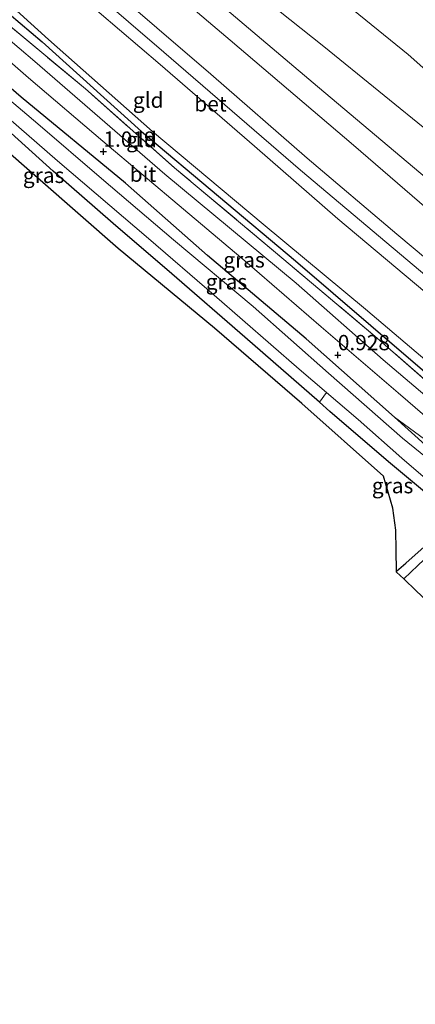
# Model space of a CAD drawing. Units: metres. Extents: x 70000 to 80010, y 418748 to 425001.
# Drawn here: x 72585 to 72649, y 420763 to 420923 of the extents above; entities that cross this region are included whole.
import ezdxf
from ezdxf.enums import TextEntityAlignment as Align

# ---------------------------------------------------------------- set-up
doc = ezdxf.new("R2010")
doc.units = ezdxf.units.M
doc.linetypes.add('IE-TERREINAFSCHEIDING', pattern=[10, 8, -2])
doc.layers.get('0').update_dxf_attribs({"lineweight": 25})
for name, color, linetype in [('B-ME-GR-BOMENRIJ-L-B1', 10, 'Continuous'), ('B-ME-GW-HOOGTEPUNT-S-B1', 10, 'Continuous'), ('B-ME-GW-INSTEEKWATERGANG-L-B1', 10, 'Continuous'), ('B-ME-KG-KADASTRAAL-OPNAMEDTMGRENS-L-B1', 10, 'Continuous')]:
    doc.layers.add(name, color=color, linetype=linetype)
for name, color, linetype, lineweight in [('B-ME-GW-KRUINLIJN-L-B1', 93, 'Continuous', 18), ('B-ME-GW-TEENLIJN-L-B1', 93, 'Continuous', 18), ('B-ME-IE-GRASLAND-GV-B6', 93, 'Continuous', 18), ('B-ME-IE-GRONDWERKLIJN-GROND_INGERICHT-GV-B6', 253, 'Continuous', 18), ('B-ME-IE-TERREINAFSCHEIDING-RASTERHEKWERK-L-B1', 8, 'IE-TERREINAFSCHEIDING', 18), ('B-ME-OB-BEKLEDING-GV-B6', 253, 'Continuous', 18), ('B-ME-OG-WATER-GV-B6', 153, 'Continuous', 18), ('B-ME-VH-VERH_SOORT-BETON-OVERIG-GV-B6', 8, 'IE-TERREINAFSCHEIDING-NATUURLIJK-HOUTWAL', 18), ('B-ME-VH-VERH_SOORT-BITUMEN-GV-B6', 8, 'IE-TERREINAFSCHEIDING-NATUURLIJK-HOUTWAL', 18)]:
    doc.layers.add(name, color=color, linetype=linetype, lineweight=lineweight)
doc.styles.add('NLCS-ISO', font='NLCS-ISO.TTF')
doc.linetypes.add('IE-TERREINAFSCHEIDING-NATUURLIJK-HOUTWAL', pattern='A,7,-1.5,[67,NLCS.SHX,S=0.75,R=45,X=0,Y=0],-1.5,7,-1.5,[70,NLCS.SHX,S=0.75,R=0,X=0,Y=0],-1.5', length=20)

# ---------------------------------------------------------------- blocks, each defined once
blk = doc.blocks.new('hoogtepunt')
for p, q in [((-0.5, 0), (0.5, 0)), ((0, 0.5), (0, -0.5))]:
    blk.add_line(p, q)

msp = doc.modelspace()

# ---------------------------------------------------------------- linework, layer by layer
at = {"layer": 'B-ME-GR-BOMENRIJ-L-B1'}
msp.add_polyline3d([(72499.704, 420987.119, 1.439), (72512.987, 420978.548, 1.405), (72529.35, 420967.357, 1.456), (72539.89, 420959.52, 1.37), (72556.811, 420946.317, 1.456), (72570.498, 420934.945, 1.387), (72588.476, 420919.681, 1.474), (72604.664, 420905.079, 1.387), (72629.82, 420883.998, 1.474), (72648.248, 420868.187, 1.387), (72666.416, 420852.64, 1.301), (72686.682, 420835.321, 1.353), (72696.601, 420826.999, 1.399)], dxfattribs=at)
at = {"layer": 'B-ME-GW-INSTEEKWATERGANG-L-B1'}
for points in [[(72670.909, 420836.457, 0.506), (72658.706, 420846.977, 0.741), (72645.95, 420858.526, 0.878), (72631.52, 420871.274, 0.964), (72615.429, 420884.877, 0.977), (72602.046, 420896.654, 1.026), (72585.042, 420910.649, 0.989), (72571.132, 420922.682, 0.902), (72555.254, 420936.586, 1.1), (72543.024, 420946.911, 1.187), (72530.201, 420957.153, 1.014), (72520.935, 420964.158, 1.047), (72505.547, 420974.336, 1.059), (72489.929, 420984.361, 1.067), (72487.382, 420986.229, 1.067), (72475.384, 420993.683, 1.162)], [(72646.299, 420833.439, 1.012), (72647.801, 420834.746, 1.018), (72654.267, 420840.475, 1.043), (72654.979, 420841.732, 1.055), (72655.14, 420842.352, 1.059), (72654.753, 420843.092, 1.059), (72644.989, 420851.226, 1.092), (72635.413, 420859.443, 1.092), (72633.699, 420860.941, 1.095), (72621.548, 420871.558, 1.117), (72609.604, 420881.874, 1.03), (72600.065, 420890.07, 1.022), (72590.283, 420898.593, 0.985), (72577.634, 420909.925, 1.084), (72569.03, 420917.26, 1.1), (72559.699, 420924.485, 1.084), (72552.928, 420930.451, 1.088), (72546.816, 420935.57, 1.092), (72538.834, 420942.078, 1.125), (72528.194, 420950.424, 1.138), (72521.357, 420955.369, 1.11)]]:
    msp.add_polyline3d(points, dxfattribs=at)
at = {"layer": 'B-ME-GW-KRUINLIJN-L-B1'}
for points in [[(72445.649, 421041.252, 4.637), (72450.51, 421037.366, 4.848), (72456.576, 421033.008, 5.108), (72462.772, 421027.989, 5.207), (72470.973, 421020.868, 5.108), (72481.337, 421012.817, 5.232), (72488.142, 421008.503, 5.108), (72500.64, 421000.211, 5.219), (72511.991, 420992.568, 5.133), (72525.877, 420983.239, 5.194), (72536.654, 420975.248, 5.12), (72549.403, 420965.469, 5.157), (72561.947, 420954.587, 5.182), (72575.674, 420943.12, 5.133), (72591.158, 420930.154, 5.17), (72607.72, 420915.958, 5.244), (72623.138, 420902.651, 5.232), (72636.716, 420890.848, 5.095), (72650.894, 420878.915, 5.133), (72667.358, 420864.932, 5.071), (72685.109, 420850.179, 5.219), (72695.85, 420840.864, 5.12), (72701.738, 420835.696, 5.14)], [(72704.086, 420839.671, 5.164), (72697.287, 420845.556, 5.17), (72679.958, 420860.239, 5.194), (72663.655, 420873.837, 5.219), (72646.331, 420888.306, 5.281), (72631.721, 420900.736, 5.306), (72615.993, 420914.386, 5.269), (72598.345, 420929.544, 5.232), (72584.639, 420941.42, 5.269), (72564.693, 420958.088, 5.281), (72549.67, 420970.457, 5.355), (72541.892, 420976.246, 5.405), (72536.075, 420980.672, 5.417), (72529.955, 420984.934, 5.405), (72524.541, 420988.587, 5.393), (72513.598, 420996.209, 5.368), (72505.528, 421001.407, 5.355), (72497.375, 421006.904, 5.318), (72490.554, 421011.562, 5.207), (72484.656, 421015.993, 5.306), (72478.701, 421020.918, 5.269), (72469.154, 421027.666, 5.318), (72466.406, 421029.642, 5.281)], [(72483.066, 421014.391, 5.3), (72492.246, 421008.082, 5.337), (72510.119, 420996.357, 5.355), (72530.785, 420981.691, 5.428), (72540.918, 420974.224, 5.464), (72548.845, 420968.437, 5.41), (72557.694, 420961.325, 5.373), (72579.069, 420943.101, 5.446), (72608.316, 420918.008, 5.392), (72630.604, 420898.772, 5.537), (72653.285, 420879.684, 5.41), (72678.97, 420858.03, 5.428), (72699.332, 420840.75, 5.355), (72714.734, 420827.392, 5.264)], [(72652.34, 420904.339, 3.014), (72634.441, 420918.915, 3.118), (72615.91, 420933.614, 3.187)], [(72692.407, 420819.898, 0.925), (72687.715, 420823.915, 0.991), (72670.483, 420839.049, 1.008), (72655.947, 420851.195, 1.008), (72645.95, 420858.526, 0.878)]]:
    msp.add_polyline3d(points, dxfattribs=at)
at = {"layer": 'B-ME-GW-TEENLIJN-L-B1'}
for points in [[(72477.343, 421006.468, 1.691), (72482.823, 421002.197, 1.587), (72489.535, 420997.52, 1.501), (72499.911, 420991.356, 1.622), (72513.298, 420982.142, 1.656), (72524.362, 420974.301, 1.484), (72538.394, 420964.056, 1.45), (72553.67, 420951.667, 1.622), (72570.419, 420937.333, 1.587), (72589.523, 420920.028, 1.501), (72606.489, 420905.045, 1.484), (72624.498, 420889.939, 1.398), (72641.226, 420876.085, 1.381), (72656.65, 420863.027, 1.415), (72674.774, 420847.505, 1.467), (72691.14, 420834.148, 1.467), (72697.544, 420828.596, 1.476)], [(72706.905, 420844.444, 3.528), (72701.818, 420848.758, 3.609), (72688.675, 420860.057, 3.488), (72671.735, 420874.675, 3.523), (72656.025, 420888.363, 3.488), (72639.237, 420902.835, 3.454), (72619.143, 420919.94, 3.557), (72603.548, 420933.212, 3.506), (72582.374, 420950.167, 3.488), (72559.154, 420970.328, 3.557)], [(72633.234, 420929.749, 1.645), (72648.181, 420917.604, 1.49), (72659.868, 420907.246, 1.748)]]:
    msp.add_polyline3d(points, dxfattribs=at)
at = {"layer": 'B-ME-IE-GRASLAND-GV-B6'}
for points in [[(72659.489, 420854.796, 1.02), (72644.108, 420867.871, 1.057), (72629.91, 420880.362, 1.094), (72608.477, 420898.086, 1.144), (72587.301, 420916.472, 1.152), (72571.896, 420929.553, 1.156)], [(72570.265, 420927.735, 1.082), (72586.257, 420913.81, 1.02), (72598.373, 420903.506, 1.008), (72611.512, 420892.413, 1.02), (72621.939, 420883.655, 1.07), (72633.982, 420873.224, 1.02), (72646.549, 420862.455, 1.057), (72658.032, 420852.594, 1.045)], [(72579.949, 420924.92, 1.415), (72595.517, 420912.015, 1.415), (72610.062, 420899.162, 1.363), (72627.875, 420884.226, 1.432), (72643.127, 420871.382, 1.432), (72659.49, 420857.09, 1.329)], [(72571.132, 420922.682, 0.902), (72585.042, 420910.649, 0.989), (72602.046, 420896.654, 1.026), (72615.429, 420884.877, 0.977), (72631.52, 420871.274, 0.964), (72645.95, 420858.526, 0.878), (72658.706, 420846.977, 0.741)], [(72655.947, 420851.195, 1.008), (72645.95, 420858.526, 0.878), (72631.52, 420871.274, 0.964), (72615.429, 420884.877, 0.977), (72602.046, 420896.654, 1.026), (72585.042, 420910.649, 0.989), (72571.132, 420922.682, 0.902)], [(72660.8, 420844.111, -0.36), (72647.261, 420855.093, -0.36), (72635.208, 420865.656, -0.36), (72622.876, 420876.543, -0.36), (72609.887, 420887.383, -0.36), (72598.167, 420897.42, -0.36), (72587.782, 420906.324, -0.36), (72576.304, 420915.972, -0.36)], [(72633.699, 420860.941, 1.095), (72634.844, 420862.538, -0.36), (72640.03, 420858.135, -0.36), (72647.125, 420851.808, -0.36), (72654.893, 420845.184, -0.36), (72656.701, 420843.404, -0.36), (72657.403, 420842.713, -0.36), (72657.577, 420842.278, -0.36), (72657.556, 420841.87, -0.36), (72657.222, 420841.428, -0.36), (72656.553, 420840.84, -0.36), (72654.691, 420839.036, -0.36), (72649.734, 420834.36, -0.36), (72647.445, 420832.184, -0.36), (72646.302, 420833.269, 0.936), (72646.299, 420833.439, 1.012), (72647.801, 420834.746, 1.018), (72654.267, 420840.475, 1.043), (72654.979, 420841.732, 1.055), (72655.14, 420842.352, 1.059), (72654.753, 420843.092, 1.059), (72644.989, 420851.226, 1.092), (72635.413, 420859.443, 1.092), (72633.699, 420860.941, 1.095)], [(72645.95, 420858.526, 0.878), (72655.947, 420851.195, 1.008), (72670.483, 420839.049, 1.008), (72687.715, 420823.915, 0.991), (72692.407, 420819.898, 0.925), (72703.126, 420810.832, 0.828), (72715.209, 420800.722, 0.97), (72728.53, 420789.483, 0.939), (72735.738, 420782.508, 0.512), (72728.941, 420788.124, 0.512), (72717.441, 420797.368, 0.512), (72704.061, 420808.694, 0.512), (72691.838, 420818.936, 0.512), (72686.234, 420823.581, 0.519), (72670.909, 420836.457, 0.506), (72658.706, 420846.977, 0.741), (72645.95, 420858.526, 0.878)]]:
    msp.add_polyline3d(points, dxfattribs=at)
at = {"layer": 'B-ME-IE-GRONDWERKLIJN-GROND_INGERICHT-GV-B6'}
for points in [[(72633.699, 420860.941, 1.095), (72621.548, 420871.558, 1.117), (72609.604, 420881.874, 1.03), (72600.065, 420890.07, 1.022), (72590.283, 420898.593, 0.985), (72577.634, 420909.925, 1.084), (72569.03, 420917.26, 1.1), (72559.699, 420924.485, 1.084), (72552.928, 420930.451, 1.088), (72546.816, 420935.57, 1.092), (72538.834, 420942.078, 1.125), (72528.194, 420950.424, 1.138), (72521.357, 420955.369, 1.11), (72521.641, 420956.693, 1.084), (72512.387, 420962.878, 1.088), (72511.766, 420961.949, 1.092), (72500.89, 420968.958, 1.084), (72490.315, 420976.413, 1.039), (72484.276, 420981.159, 1.026)], [(72485.322, 420981.795, -0.36), (72497.191, 420974.027, -0.36), (72508.773, 420966.716, -0.36), (72522.674, 420957.041, -0.36), (72531.264, 420951.129, -0.36), (72535.015, 420948.25, -0.36), (72543.088, 420941.201, -0.36), (72557.018, 420928.904, -0.36), (72571.254, 420917.149, -0.36), (72581.238, 420908.724, -0.36), (72590.992, 420900.262, -0.36), (72605.821, 420887.625, -0.36), (72616.535, 420878.409, -0.36), (72630.378, 420866.33, -0.36), (72634.844, 420862.538, -0.36), (72633.699, 420860.941, 1.095)], [(72656.65, 420863.027, 1.415), (72641.226, 420876.085, 1.381), (72624.498, 420889.939, 1.398), (72606.489, 420905.045, 1.484), (72589.523, 420920.028, 1.501), (72570.419, 420937.333, 1.587)], [(72570.419, 420937.333, 1.587), (72589.523, 420920.028, 1.501), (72606.489, 420905.045, 1.484), (72624.498, 420889.939, 1.398), (72641.226, 420876.085, 1.381), (72656.65, 420863.027, 1.415)], [(72652.34, 420904.339, 3.014), (72634.441, 420918.915, 3.118), (72615.91, 420933.614, 3.187)], [(72615.91, 420933.614, 3.187), (72634.441, 420918.915, 3.118), (72652.34, 420904.339, 3.014)], [(72773.494, 420800.767, 3.118), (72769.413, 420796.326, 3.392), (72750.86, 420812.415, 3.347), (72728.929, 420830.994, 3.49), (72708.962, 420847.926, 3.426), (72697.842, 420857.443, 3.437), (72677.314, 420875.437, 3.488), (72654.369, 420894.74, 3.368), (72633.369, 420912.416, 3.368), (72610.867, 420931.468, 3.437)], [(72591.158, 420930.154, 5.17), (72607.72, 420915.958, 5.244), (72623.138, 420902.651, 5.232), (72636.716, 420890.848, 5.095), (72650.894, 420878.915, 5.133)], [(72633.234, 420929.749, 1.645), (72648.181, 420917.604, 1.49), (72659.868, 420907.246, 1.748)], [(72659.868, 420907.246, 1.748), (72648.181, 420917.604, 1.49), (72633.234, 420929.749, 1.645)], [(72659.49, 420857.09, 1.329), (72643.127, 420871.382, 1.432), (72627.875, 420884.226, 1.432), (72610.062, 420899.162, 1.363), (72595.517, 420912.015, 1.415), (72579.949, 420924.92, 1.415)], [(72577.634, 420909.925, 1.084), (72590.283, 420898.593, 0.985), (72600.065, 420890.07, 1.022), (72609.604, 420881.874, 1.03), (72621.548, 420871.558, 1.117), (72633.699, 420860.941, 1.095), (72635.413, 420859.443, 1.092), (72644.989, 420851.226, 1.092), (72654.753, 420843.092, 1.059), (72655.14, 420842.352, 1.059), (72654.979, 420841.732, 1.055), (72654.267, 420840.475, 1.043), (72647.801, 420834.746, 1.018), (72646.299, 420833.439, 1.012), (72646.242, 420836.833, 1.12), (72646.159, 420840.098, 1.093), (72645.698, 420843.67, 1.12), (72644.138, 420848.874, 1.309), (72630.808, 420860.74, 1.418), (72616.603, 420873.009, 1.77), (72600.886, 420886.017, 1.878), (72581.493, 420902.864, 2.08)]]:
    msp.add_polyline3d(points, dxfattribs=at)
at = {"layer": 'B-ME-IE-TERREINAFSCHEIDING-RASTERHEKWERK-L-B1'}
msp.add_polyline3d([(72696.05, 420826.067, 1.449), (72689.749, 420831.484, 1.432), (72675.586, 420843.36, 1.415), (72659.49, 420857.09, 1.329), (72643.127, 420871.382, 1.432), (72627.875, 420884.226, 1.432), (72610.062, 420899.162, 1.363), (72595.517, 420912.015, 1.415), (72579.949, 420924.92, 1.415), (72563.972, 420938.759, 1.415), (72549.569, 420950.829, 1.467), (72541.732, 420957.137, 1.398), (72529.589, 420966.173, 1.381), (72516.824, 420974.626, 1.381), (72498.733, 420986.795, 1.432), (72491.161, 420991.607, 1.432)], dxfattribs=at)
at = {"layer": 'B-ME-KG-KADASTRAAL-OPNAMEDTMGRENS-L-B1'}
for points in [[(72646.302, 420833.269, 0.936), (72646.299, 420833.439, 1.012), (72646.242, 420836.833, 1.12), (72646.159, 420840.098, 1.093), (72645.698, 420843.67, 1.12), (72644.138, 420848.874, 1.309), (72630.808, 420860.74, 1.418), (72616.603, 420873.009, 1.77), (72600.886, 420886.017, 1.878), (72581.493, 420902.864, 2.08), (72581.404, 420902.942, 2.081), (72580.235, 420903.957, 1.824), (72575.398, 420908.03, 2.141), (72575.315, 420908.099, 2.14), (72560.245, 420920.787, 1.959), (72546.303, 420931.896, 2.149)], [(72733.791, 420757.559, 0.88), (72681.631, 420801.655, 0.886), (72663.136, 420817.291, 0.918), (72650.356, 420829.421, 0.707), (72649.492, 420830.241, -0.36), (72647.445, 420832.184, -0.36), (72646.302, 420833.269, 0.936)]]:
    msp.add_polyline3d(points, dxfattribs=at)
at = {"layer": 'B-ME-OB-BEKLEDING-GV-B6'}
msp.add_polyline3d([(72603.548, 420933.212, 3.506), (72619.143, 420919.94, 3.557), (72639.237, 420902.835, 3.454), (72656.025, 420888.363, 3.488), (72671.735, 420874.675, 3.523), (72688.675, 420860.057, 3.488), (72701.818, 420848.758, 3.609), (72706.905, 420844.444, 3.528), (72720.06, 420833.308, 3.531), (72739.418, 420816.721, 3.468), (72756.433, 420802.533, 3.5), (72767.104, 420793.813, 3.5), (72762.701, 420789.021, 5.208), (72749.458, 420800.967, 5.145), (72730.474, 420816.698, 5.208), (72704.086, 420839.671, 5.164), (72697.287, 420845.556, 5.17), (72679.958, 420860.239, 5.194), (72663.655, 420873.837, 5.219), (72646.331, 420888.306, 5.281), (72631.721, 420900.736, 5.306), (72615.993, 420914.386, 5.269), (72598.345, 420929.544, 5.232)], dxfattribs=at)
at = {"layer": 'B-ME-OG-WATER-GV-B6'}
for points in [[(72634.844, 420862.538, -0.36), (72630.378, 420866.33, -0.36), (72616.535, 420878.409, -0.36), (72605.821, 420887.625, -0.36), (72590.992, 420900.262, -0.36), (72581.238, 420908.724, -0.36), (72571.254, 420917.149, -0.36), (72557.018, 420928.904, -0.36), (72543.088, 420941.201, -0.36), (72535.015, 420948.25, -0.36), (72531.264, 420951.129, -0.36), (72522.674, 420957.041, -0.36), (72508.773, 420966.716, -0.36), (72497.191, 420974.027, -0.36), (72485.322, 420981.795, -0.36)], [(72576.304, 420915.972, -0.36), (72587.782, 420906.324, -0.36), (72598.167, 420897.42, -0.36), (72609.887, 420887.383, -0.36), (72622.876, 420876.543, -0.36), (72635.208, 420865.656, -0.36), (72647.261, 420855.093, -0.36), (72660.8, 420844.111, -0.36)], [(72654.893, 420845.184, -0.36), (72647.125, 420851.808, -0.36), (72640.03, 420858.135, -0.36), (72634.844, 420862.538, -0.36)], [(72649.492, 420830.241, -0.36), (72647.445, 420832.184, -0.36), (72649.734, 420834.36, -0.36)]]:
    msp.add_polyline3d(points, dxfattribs=at)
at = {"layer": 'B-ME-VH-VERH_SOORT-BETON-OVERIG-GV-B6'}
for points in [[(72610.867, 420931.468, 3.437), (72633.369, 420912.416, 3.368), (72654.369, 420894.74, 3.368), (72677.314, 420875.437, 3.488), (72697.842, 420857.443, 3.437), (72708.962, 420847.926, 3.426), (72728.929, 420830.994, 3.49), (72750.86, 420812.415, 3.347), (72769.413, 420796.326, 3.392), (72767.104, 420793.813, 3.5), (72756.433, 420802.533, 3.5), (72739.418, 420816.721, 3.468), (72720.06, 420833.308, 3.531), (72706.905, 420844.444, 3.528), (72701.818, 420848.758, 3.609), (72688.675, 420860.057, 3.488), (72671.735, 420874.675, 3.523), (72656.025, 420888.363, 3.488), (72639.237, 420902.835, 3.454), (72619.143, 420919.94, 3.557), (72603.548, 420933.212, 3.506)], [(72650.894, 420878.915, 5.133), (72636.716, 420890.848, 5.095), (72623.138, 420902.651, 5.232), (72607.72, 420915.958, 5.244), (72591.158, 420930.154, 5.17)], [(72598.345, 420929.544, 5.232), (72615.993, 420914.386, 5.269), (72631.721, 420900.736, 5.306), (72646.331, 420888.306, 5.281), (72663.655, 420873.837, 5.219)]]:
    msp.add_polyline3d(points, dxfattribs=at)
at = {"layer": 'B-ME-VH-VERH_SOORT-BITUMEN-GV-B6'}
for points in [[(72571.896, 420929.553, 1.156), (72587.301, 420916.472, 1.152), (72608.477, 420898.086, 1.144), (72629.91, 420880.362, 1.094), (72644.108, 420867.871, 1.057), (72659.489, 420854.796, 1.02)], [(72658.032, 420852.594, 1.045), (72646.549, 420862.455, 1.057), (72633.982, 420873.224, 1.02), (72621.939, 420883.655, 1.07), (72611.512, 420892.413, 1.02), (72598.373, 420903.506, 1.008), (72586.257, 420913.81, 1.02), (72570.265, 420927.735, 1.082)]]:
    msp.add_polyline3d(points, dxfattribs=at)

# ---------------------------------------------------------------- block references
at = {"layer": 'B-ME-GW-HOOGTEPUNT-S-B1', "rotation": 90}
for p in [(72598.459, 420901.783, 1.019), (72598.459, 420901.783, 1.019), (72636.699, 420868.632, 0.928), (72636.699, 420868.632, 0.928)]:
    msp.add_blockref('hoogtepunt', p, dxfattribs=at)

# ---------------------------------------------------------------- texts
at = {"layer": 'B-ME-GW-HOOGTEPUNT-S-B1', "ltscale": 0.2, "style": 'NLCS-ISO'}
for s, p in [('1.019', (72598.459, 420901.783, 1.019)), ('1.019', (72598.459, 420901.783, 1.019)), ('0.928', (72636.699, 420868.632, 0.928)), ('0.928', (72636.699, 420868.632, 0.928))]:
    msp.add_text(s, height=2.5, dxfattribs=at).set_placement(p, align=Align.BOTTOM_LEFT)
at = {"layer": 'B-ME-IE-GRASLAND-GV-B6', "ltscale": 0.2, "style": 'NLCS-ISO'}
for p in [(72588.71, 420897.919), (72621.407, 420884.142), (72618.538, 420880.57), (72645.638, 420847.361)]:
    msp.add_text('gras', height=2.5, dxfattribs=at).set_placement(p, align=Align.MIDDLE_CENTER)
at = {"layer": 'B-ME-IE-GRONDWERKLIJN-GROND_INGERICHT-GV-B6', "ltscale": 0.2, "style": 'NLCS-ISO'}
for p in [(72605.774, 420910.166), (72604.683, 420903.746)]:
    msp.add_text('gld', height=2.5, dxfattribs=at).set_placement(p, align=Align.MIDDLE_CENTER)
at = {"layer": 'B-ME-VH-VERH_SOORT-BETON-OVERIG-GV-B6', "ltscale": 0.2, "style": 'NLCS-ISO'}
msp.add_text('bet', height=2.5, dxfattribs=at).set_placement((72615.931, 420909.567), align=Align.MIDDLE_CENTER)
at = {"layer": 'B-ME-VH-VERH_SOORT-BITUMEN-GV-B6', "ltscale": 0.2, "style": 'NLCS-ISO'}
msp.add_text('bit', height=2.5, dxfattribs=at).set_placement((72604.913, 420898.114), align=Align.MIDDLE_CENTER)

doc.saveas('drawing.dxf')
